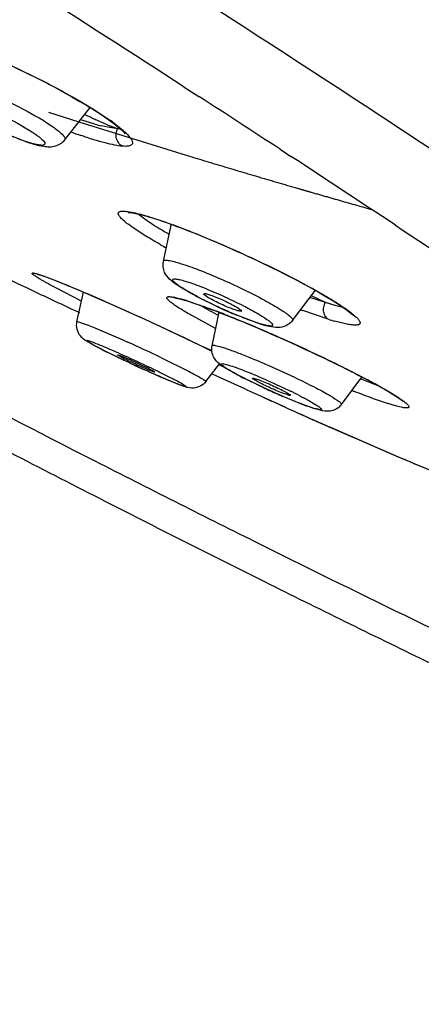
# Model space of a CAD drawing. Units: inches. Extents: x 0 to 34, y 0 to 22.
# Drawn here: x 29.9 to 30.1, y 17.2 to 17.7 of the extents above; entities that cross this region are included whole.
import ezdxf

# ---------------------------------------------------------------- set-up
doc = ezdxf.new("R2010")
doc.units = ezdxf.units.IN
doc.header["$LTSCALE"] = 1.87
doc.header["$MEASUREMENT"] = 0
doc.layers.get('0').update_dxf_attribs({"linetype": 'CONTINUOUS'})
doc.layers.add('COSMETIC', color=7, linetype='CONTINUOUS')

msp = doc.modelspace()

# ---------------------------------------------------------------- linework, layer by layer
at = {"color": 7, "linetype": 'Continuous'}
for p, q in [((30.0059436951, 17.6774701053), (30.0129181642, 17.6729601423)), ((29.9489810798, 17.6522639366), (29.961101547, 17.6676709624)), ((29.9300935433, 17.651481657), (29.9205082238, 17.6552702716)), ((29.9776495958, 17.6553930807), (29.9778085678, 17.6551964873)), ((30.0515749699, 17.6478251568), (30.056729024, 17.6444556328)), ((29.9996068524, 17.611623913), (29.999705766, 17.6120864044)), ((29.9959487802, 17.594519821), (29.9996068524, 17.611623913)), ((30.0501707053, 17.5902504211), (30.0501705266, 17.5902505096)), ((29.942194914, 17.5862349661), (29.9448056828, 17.5852280429)), ((29.9547859998, 17.5656603156), (29.9578806631, 17.5798428226)), ((30.0155123136, 17.5785405601), (30.0152350336, 17.5790112375)), ((30.0574581853, 17.5662950716), (30.0683851868, 17.5806774352)), ((30.0219959109, 17.572718447), (30.0114411535, 17.5779503124)), ((30.0191650249, 17.5543032924), (30.0225014211, 17.5701958621)), ((30.0328548733, 17.5712912674), (30.0331217382, 17.5707984985)), ((30.0811961487, 17.5728766104), (30.0830745829, 17.5715488049)), ((30.0404474209, 17.5651642447), (30.0301086714, 17.5691315779)), ((29.9804264784, 17.5458159918), (29.9694462163, 17.5510864171)), ((29.9739900774, 17.5499994614), (29.9747318208, 17.5498313307)), ((29.9918566178, 17.5417363158), (29.9911164043, 17.5419076284)), ((30.0162263723, 17.5372444886), (30.022648623, 17.5456653167)), ((30.0216866677, 17.5397095647), (30.0190331201, 17.5409226237)), ((30.0347511094, 17.5337533163), (30.0216866677, 17.5397095647)), ((30.0436078332, 17.5343369186), (30.0345404118, 17.5387291569)), ((30.0385026563, 17.5388181126), (30.0385228338, 17.5388532834)), ((30.0808098787, 17.5263497076), (30.0905534253, 17.5393133233)), ((30.090122682, 17.539637093), (30.0901225679, 17.5396371522)), ((30.0359564718, 17.533205124), (30.0347511094, 17.5337533163)), ((30.0430414969, 17.5299874914), (30.0359564718, 17.533205124)), ((30.0539255039, 17.5250598615), (30.0430414969, 17.5299874914)), ((30.0614957407, 17.5266544264), (30.0524990802, 17.530352229)), ((30.0564224125, 17.5306951444), (30.0564059345, 17.5306716954)), ((30.0539943579, 17.5250287481), (30.0539255021, 17.5250598624))]:
    msp.add_line(p, q, dxfattribs=at)
at = {"color": 9, "linetype": 'Continuous'}
for p, q in [((29.9623522864, 17.6670260746), (29.970782909, 17.6614567197)), ((29.9632956358, 17.6597783823), (29.9565481747, 17.6618463941)), ((29.9685336213, 17.659781767), (29.9634818542, 17.6620510207)), ((29.9694768086, 17.658277652), (29.9665616191, 17.6589233826)), ((29.9741827285, 17.6576247458), (29.9706866234, 17.6588913667)), ((29.9716521765, 17.6608331793), (29.9741383684, 17.6589689412)), ((29.9741827285, 17.6576247458), (29.9694768086, 17.658277652)), ((29.9756661957, 17.6574785176), (29.9741827285, 17.6576247458)), ((29.9489832615, 17.6522667243), (29.9489810623, 17.6522639143)), ((29.9959487784, 17.5945198127), (29.9959489198, 17.5945204712)), ((29.936359078, 17.5883276303), (29.9381671927, 17.5877324953)), ((30.0503605514, 17.5902055405), (30.0501707053, 17.5902504211)), ((29.9381671927, 17.5877324953), (29.9403887887, 17.586937576)), ((29.9403887887, 17.586937576), (29.9458635275, 17.5848296985)), ((29.9569142415, 17.5755820683), (29.9447054167, 17.5818309443)), ((30.0077722818, 17.5755256381), (30.0177749029, 17.5720280832)), ((30.0731488009, 17.5749281598), (30.0658036563, 17.5772761464)), ((30.0731488009, 17.5749281598), (30.0664687763, 17.5781136709)), ((30.0782910516, 17.5732429813), (30.0731488009, 17.5749281598)), ((30.0177516336, 17.5711184856), (30.0133031686, 17.5736086411)), ((30.0745581933, 17.5668999164), (30.0623679224, 17.5710873622)), ((30.082071625, 17.5722613712), (30.0782910516, 17.5732429813)), ((30.0208490652, 17.5624886373), (30.0083297015, 17.5692821457)), ((30.0310074555, 17.5668408977), (30.0314033423, 17.5666791534)), ((30.0574582125, 17.5662951074), (30.0574581915, 17.5662950797)), ((30.0827699635, 17.5647032238), (30.0776274131, 17.5659899781)), ((30.0867899691, 17.5688999827), (30.0878472268, 17.5679461664)), ((30.0191650282, 17.5543033082), (30.0191651027, 17.5543036613)), ((30.0191651027, 17.5543036613), (30.0192554296, 17.5544336298)), ((29.9947656372, 17.5486803059), (30.0081757886, 17.5420573457)), ((30.0162268431, 17.5372451138), (30.0162263754, 17.5372444927)), ((30.098621892, 17.5350856767), (30.0899437169, 17.5385007662)), ((30.0904415115, 17.539505273), (30.090122682, 17.539637093)), ((30.097458547, 17.5357735924), (30.1033323704, 17.5324584858)), ((30.1033323704, 17.5324584858), (30.107966243, 17.5296105494))]:
    msp.add_line(p, q, dxfattribs=at)
at = {"color": 7, "linetype": 'Continuous'}
for points in [[(29.9234504843, 17.6876363639), (29.9263535232, 17.686276322), (29.9309365967, 17.6840756404), (29.9354618038, 17.6818372567), (29.9398974099, 17.6795778199), (29.9442142246, 17.6773131195), (29.9483840943, 17.6750586148), (29.9523789228, 17.6728303226), (29.9561717437, 17.6706443245), (29.9597393609, 17.6685152102), (29.9630606777, 17.6664567439)], [(29.9630606777, 17.6664567439), (29.9661124689, 17.664484478), (29.9688724286, 17.6626145316), (29.9706504688, 17.6613531267)], [(29.9706604905, 17.661345864), (29.9716453493, 17.6606224922), (29.9729324539, 17.6596442069), (29.9740855814, 17.6587276088), (29.9750899934, 17.6578876555)], [(29.9750899934, 17.6578876555), (29.9759520354, 17.6571235357), (29.9766720388, 17.6564404687), (29.9772312772, 17.6558659001), (29.9776495958, 17.6553930807)], [(29.9792457346, 17.6177760347), (29.9791669515, 17.6177640542), (29.9791514929, 17.6177622891), (29.9793259454, 17.6177651599), (29.9796253858, 17.6177537854), (29.9800393179, 17.6177201797), (29.9805813525, 17.6176562462), (29.9812192789, 17.6175609253), (29.9819453527, 17.6174330132), (29.9827662113, 17.6172693421), (29.9836711734, 17.6170704158), (29.9846582562, 17.6168355638)], [(29.9846582562, 17.6168355638), (29.985728475, 17.6165635432), (29.9868766996, 17.6162548186), (29.9881016657, 17.6159090743), (29.9894035728, 17.6155256486), (29.9907798549, 17.6151047576), (29.9922291822, 17.6146463364), (29.9937505785, 17.6141502435), (29.9953419108, 17.6136167537), (29.9970016453, 17.6130459952), (29.9987284739, 17.6124380519), (29.999705766, 17.6120864044)], [(29.999705766, 17.6120864044), (30.0005206912, 17.6117931795), (30.0023766182, 17.6111116589), (30.0042943738, 17.6103938529), (30.0062718002, 17.6096402263), (30.0083066514, 17.6088513007), (30.0103961857, 17.6080278186), (30.0125373769, 17.6071706727), (30.0147274637, 17.6062806873), (30.0169634326, 17.605358822), (30.019241536, 17.6044063474), (30.0215580069, 17.6034245337), (30.0239092289, 17.6024146177), (30.0262912377, 17.6013780194), (30.0286999526, 17.6003162481), (30.0311311694, 17.5992309068), (30.033580494, 17.5981237217), (30.036043335, 17.5969965001)], [(30.036043335, 17.5969965001), (30.0385148997, 17.5958511232), (30.0409901924, 17.5946896053), (30.0434640711, 17.5935140749), (30.0459312452, 17.5923267782), (30.0483861889, 17.5911301242), (30.0501705293, 17.5902505146)], [(29.9358847316, 17.5883703253), (29.9358672125, 17.588372508), (29.9358233687, 17.5883787324), (29.9358236759, 17.5883786559), (29.9358783039, 17.5883677072), (29.9359679942, 17.5883477406), (29.9360889382, 17.5883185986), (29.9362457065, 17.5882783013), (29.9364327146, 17.5882275518), (29.9366494626, 17.5881659811), (29.9368979254, 17.588092565), (29.9371770184, 17.588007208), (29.9374872593, 17.5879094), (29.937830162, 17.5877983316), (29.9382067667, 17.5876733473), (29.9386181578, 17.587533787), (29.9387650612, 17.587483275)], [(30.0501707053, 17.5902504211), (30.0537958282, 17.5884361146), (30.0583275324, 17.5861120417), (30.0625782921, 17.5838686219), (30.0665241261, 17.5817226533), (30.070146361, 17.5796883158), (30.0734349873, 17.5777753995), (30.0763785298, 17.5759952116), (30.0789616024, 17.5743627107), (30.0811961487, 17.5728766104)], [(29.9387923091, 17.5874739562), (29.9399858968, 17.5870523331), (29.942194914, 17.5862349661)], [(29.9448056828, 17.5852280429), (29.947797039, 17.584037409), (29.9511338885, 17.5826755651), (29.9547960837, 17.5811501217), (29.9587643608, 17.5794682959), (29.9630038098, 17.577644), (29.9674873627, 17.5756886605), (29.9721820114, 17.5736163074), (29.9770394098, 17.571447625), (29.9820213673, 17.5691996503), (29.9870904183, 17.5668892082), (29.9921959398, 17.5645388882), (29.9972971761, 17.5621675545)], [(30.0012710266, 17.577092452), (30.0013091999, 17.5770892819), (30.0014824746, 17.5770702594), (30.0017605852, 17.5770302805), (30.0021124248, 17.5769694591), (30.0025317768, 17.5768867511), (30.0030255748, 17.5767789639), (30.0035823769, 17.5766471595), (30.0042005943, 17.5764908148), (30.0048828072, 17.5763084706), (30.0056242278, 17.5761007425), (30.006424529, 17.5758672304)], [(30.006424529, 17.5758672304), (30.0072846072, 17.5756072131), (30.0082015931, 17.5753211595), (30.0091750709, 17.5750088724), (30.0102052861, 17.5746699676), (30.0112903277, 17.5743048053), (30.0124298438, 17.5739132755), (30.013623697, 17.5734952133), (30.014870207, 17.5730510242), (30.0161687007, 17.5725807854), (30.017518609, 17.5720845206), (30.0189183139, 17.5715626494)], [(30.0189183139, 17.5715626494), (30.0203665825, 17.5710154737), (30.0212098267, 17.5706928807)], [(30.0212098267, 17.5706928807), (30.0218627106, 17.5704431123), (30.0234058439, 17.5698457525), (30.0249949039, 17.5692236826)], [(30.0830745829, 17.5715488049), (30.0845527435, 17.570422725), (30.085625161, 17.5695276813), (30.0860616444, 17.5691297289)], [(30.0249949039, 17.5692236826), (30.0266287989, 17.5685772129), (30.0283066381, 17.5679065846), (30.030026993, 17.5672122266), (30.031788311, 17.5664946109)], [(30.031788311, 17.5664946109), (30.0335893445, 17.5657540974), (30.0354283851, 17.5649912483), (30.0373036732, 17.564206664), (30.0392138208, 17.5634008054), (30.0411569135, 17.5625743701), (30.0431309551, 17.5617281057), (30.04513423, 17.5608626061), (30.0471643721, 17.5599787269), (30.0492189299, 17.5590773783), (30.051295856, 17.5581593096)], [(30.0861279828, 17.5690647121), (30.0862732475, 17.568922349), (30.0865027431, 17.5686843875), (30.0865283311, 17.5686564604)], [(29.9972971761, 17.5621675545), (30.0023533854, 17.5597943015), (30.0073137305, 17.557442615), (30.0121383922, 17.5551315218), (30.0167891608, 17.5528797349), (30.0190468443, 17.5517738432)], [(30.051295856, 17.5581593096), (30.0533925313, 17.5572255393), (30.0555061667, 17.556277183), (30.0576342989, 17.5553152313), (30.0597739227, 17.5543409308), (30.0619219679, 17.5533555139), (30.064075679, 17.5523600573), (30.0662316885, 17.5513559387), (30.06838654, 17.550344602), (30.0705371161, 17.5493273551), (30.0726796801, 17.5483058216), (30.0748103646, 17.5472817154), (30.0769256481, 17.5462565731), (30.0790215711, 17.5452320905), (30.0810940623, 17.5442100372), (30.0831392506, 17.5431921125)], [(30.0831392506, 17.5431921125), (30.0851527843, 17.5421802841), (30.0871301191, 17.5411766513), (30.089066728, 17.5401833398), (30.0901225705, 17.5396371568)], [(30.090122682, 17.539637093), (30.090603225, 17.5393873583), (30.0919658881, 17.5386749699), (30.0932905302, 17.5379760846)], [(30.0932905302, 17.5379760846), (30.094576011, 17.5372913294), (30.0958211856, 17.536621352), (30.0970230689, 17.5359678258), (30.0981808053, 17.535331313), (30.0992934208, 17.5347124601)], [(30.0992934208, 17.5347124601), (30.1003581045, 17.5341129766), (30.1013743563, 17.533533316), (30.1023417313, 17.5329738801), (30.1032578687, 17.532436213), (30.1041228502, 17.5319204874)], [(30.1041228502, 17.5319204874), (30.104936582, 17.531426998), (30.1056967885, 17.5309574238), (30.1064037963, 17.5305119275), (30.1070578676, 17.5300907387), (30.1076567909, 17.5296957702), (30.1082026204, 17.5293262236), (30.1086940924, 17.5289835766), (30.1091249079, 17.5286732263), (30.1094985239, 17.5283940126), (30.1098149188, 17.5281474494), (30.1100643984, 17.5279435406), (30.1102548205, 17.5277791431)]]:
    msp.add_lwpolyline(points, dxfattribs=at)
for centre, radius, start, end in [((22.5674821891, 6.142845187200001), 13.7250967785, 57.1827955128, 58.6627578976), ((24.1910921772, 8.6768835819), 10.7155518432, 56.8444591648, 57.09100740989999), ((24.7519111884, 9.535013021000001), 9.6904154577, 56.4562194351, 56.8091662405), ((33.5394385213, 25.238263752), 8.4641782956, 244.5276155372, 244.7972237145), ((33.5394326726, 25.2382515158), 8.4641647337, 244.7972242659, 244.9525478569), ((30.1255994771, 17.7959666012), 0.2461167147, 245.1052318308, 245.3469540339), ((30.1247489679, 17.7940672249), 0.2440357003, 245.3424257656, 246.5164716615), ((30.1178676086, 17.7782209209), 0.2267597504, 246.5156852273, 247.2312425995), ((30.1182952801, 17.8514535694), 0.3352259984, 243.2073593866, 243.6389597606), ((30.2473772161, 18.1176623387), 0.6310871104, 244.9757753787, 245.3782757624), ((30.2403124491, 18.1022253036), 0.6141102761, 245.3774326324, 245.5968480048), ((30.1213678946, 17.7103432976), 0.1923289501, 241.8323559071, 243.1630543793), ((30.1917311493, 17.8529070116), 0.3513223889, 245.0633139416, 246.2582712573), ((31.4320595161, 20.574658282), 3.3465360209, 245.4784629712, 245.6814612899), ((30.1854775555, 17.8386861153), 0.3357872247, 246.2580682008, 246.6703925107), ((31.2920698504, 20.2639926924), 3.0057867404, 245.6759142431, 246.114922375), ((31.2966456925, 20.2741564574), 3.0169331293, 245.6762462913, 246.1170839346), ((30.1185679637, 17.6738813358), 0.157901873, 248.8112761059, 249.8570432577), ((30.0743217044, 17.5312403558), 0.0081248096, 305.2050909653, 322.9798385495)]:
    msp.add_arc(centre, radius, start, end, dxfattribs=at)
at = {"color": 9, "linetype": 'Continuous'}
for centre, radius, start, end in [((30.0729227406, 17.8958146182), 0.2581137872, 243.7028140709, 244.9124599112), ((29.9894912091, 17.7531766253), 0.0970022673, 254.3326897365, 256.3268989974), ((30.0057442688, 17.7467095093), 0.09455720320000001, 246.8259702972, 248.2377539853), ((29.905372153, 17.5693509749), 0.1129691783, 54.0761913154, 54.61876490199999), ((30.0359623155, 17.8823847593), 0.2413866475, 249.6434658197, 250.8065657814), ((29.9795730364, 17.6547041141), 0.006130918000000001, 151.5497120041, 158.8133692776), ((30.149256899, 17.8764117307), 0.314638662, 240.5624265116, 241.1183239096), ((29.9758328123, 17.4758126813), 0.1047034072, 72.2390030875, 73.7684440718), ((30.1565195655, 17.8271854148), 0.2912504269, 241.5458257949001, 242.5295930567), ((29.8852280497, 17.2165704525), 0.3793663079, 68.7884163258, 69.5499811699), ((29.8532384528, 17.1336725415), 0.4682222261, 68.3535594861, 68.8093686936), ((30.1783776535, 17.8839345963), 0.3336639771, 249.4778297504, 249.6542573215), ((29.8245307005, 17.0612323539), 0.5461434335, 67.78623333659999, 68.3575855972), ((29.7590671902, 16.9016769571), 0.7186062209999999, 66.0769072547, 67.72959046359999), ((30.1125059868, 17.6892665429), 0.1281156755, 252.7705240042, 254.2022282001), ((30.0656048879, 17.5440743958), 0.0326361369, 49.5239932432, 50.3250345045), ((29.6581965804, 16.8437529754), 0.7811538077, 64.477758094, 65.7624551791), ((29.7116128705, 16.7927059265), 0.8374592107, 65.91236297840001, 66.1324133081), ((29.7308601432, 16.834582286), 0.791374039, 63.7021411719, 65.9471237967), ((29.5257245611, 16.5441831437), 1.1218878748, 63.91281282010001, 64.14551980600001), ((30.3416741314, 18.2910708857), 0.8112622731999999, 246.8109952198, 246.9708650533), ((29.8308577142, 17.0382947363), 0.5644428494, 62.6197425146, 63.64081254), ((29.9000436084, 17.1725424475), 0.4134163306, 62.0054706176, 62.5775516711), ((29.9342466627, 17.2369787591), 0.3404650813, 61.35513440579999, 61.99797409909999), ((29.9484113258, 17.3106921797), 0.2469199344, 62.87905099539999, 64.0169466994), ((30.2572862875, 17.9681051536), 0.4676875479, 248.4930387316, 248.6391979415)]:
    msp.add_arc(centre, radius, start, end, dxfattribs=at)
at = {"color": 7, "linetype": 'Continuous'}
for points, knots in [([(30.5883487528, 17.2776628794), (30.5882476731, 17.2751707832), (30.5874675824, 17.2700450098), (30.5853856498, 17.2638732021), (30.5830030748, 17.2591432893), (30.5808841831, 17.2558587429), (30.5784262822, 17.2529439171), (30.5748143674, 17.2496324374), (30.5698015082, 17.2463977442), (30.5616508204, 17.2429727679), (30.5534016913, 17.2411476649), (30.5453778055, 17.2407007666), (30.5394365108, 17.2408371161), (30.5333082719, 17.2412554238), (30.5245443604, 17.2422032454), (30.5127598684, 17.2441443684), (30.4975980344, 17.2475430266), (30.4809343513, 17.2520410575), (30.4626761806, 17.2575978291), (30.4427782345, 17.2642069806), (30.4212338762, 17.2718768954), (30.3980523298, 17.2806028923), (30.363829993, 17.2940889827), (30.317166007, 17.3135782927), (30.256777608, 17.3402326377), (30.19062059, 17.3707344373), (30.1190806952, 17.4049028595), (30.0425900522, 17.4425345448), (29.9616141163, 17.483400341), (29.8766521199, 17.527250208), (29.7882290498, 17.5738132556), (29.6647735901, 17.6400299838), (29.5060892668, 17.7273581969), (29.3135268889, 17.8365953167), (29.1211286019, 17.9489340317), (28.9336863737, 18.0615732201), (28.7558635548, 18.1717061862), (28.6160699143, 18.2612113756), (28.5124127263, 18.329615068), (28.4416576645, 18.3773461273), (28.376364831, 18.4225040986), (28.3349103982, 18.4520110139), (28.3151849236, 18.4663069494)], [0, 0, 0, 0, 0.0028594219, 0.0059023085, 0.007427088599999999, 0.008922194100000001, 0.0103729657, 0.0117854435, 0.0145275565, 0.0171595048, 0.0218936742, 0.0241167954, 0.0263636268, 0.0287021406, 0.031157383, 0.0364671812, 0.0423837068, 0.04896429469999999, 0.0562505175, 0.0642610721, 0.07299968059999999, 0.0824669981, 0.0926568208, 0.1151691839, 0.1404376539, 0.1683296422, 0.1986850616, 0.2313270405, 0.2660588551, 0.3026707729, 0.3409385956, 0.380627052, 0.463279045, 0.5485850523, 0.6344326107, 0.7186951655, 0.7992876347, 0.8742238097, 0.9089878740999999, 0.9416670784000001, 0.9720710129000001, 1, 1, 1, 1]), ([(29.9416022824, 17.6488725093), (29.9407126892, 17.6488708013), (29.9367694122, 17.6492563127), (29.9329786944, 17.6504752934), (29.9300935433, 17.651481657)], [0, 0, 0, 0, 0.2254865707, 1, 1, 1, 1]), ([(29.9489857477, 17.6522736062), (29.9484965776, 17.6516490296), (29.9464774619, 17.64970282), (29.9435792692, 17.6488763051), (29.9416022824, 17.6488725093)], [0, 0, 0, 0, 0.2863693372, 1, 1, 1, 1]), ([(30.1065829047, 17.6116238544), (30.1454457723, 17.5858533952), (30.2017408662, 17.5479113081), (30.273636089, 17.4978164184), (30.3069990125, 17.4739926982), (30.322984895, 17.4624070126)], [0, 0, 0, 0, 0.5321621222999999, 0.7746911787999999, 1, 1, 1, 1]), ([(29.9989378319, 17.5859921584), (29.9979744195, 17.5869200547), (29.9959950986, 17.5894188721), (29.9955762853, 17.5927845814), (29.9959493067, 17.5945220831)], [0, 0, 0, 0, 0.4294472452, 1, 1, 1, 1]), ([(30.0114411535, 17.5779503124), (30.0089364024, 17.5792837444), (30.004619996, 17.5817140115), (30.0004694339, 17.5845170186), (29.9989378319, 17.5859921584)], [0, 0, 0, 0, 0.5716262462, 1, 1, 1, 1]), ([(30.0152350336, 17.5790112375), (30.0153176692, 17.579246407), (30.0165715881, 17.5789752918), (30.0180438127, 17.5785988595), (30.0207999718, 17.5775668753), (30.0227150623, 17.5767566554), (30.0237774987, 17.5762825853)], [0, 0, 0, 0, 0.0825846933, 0.2947349458, 0.6145496316, 1, 1, 1, 1]), ([(30.0331217382, 17.5707984985), (30.0329922898, 17.5705840586), (30.0318766011, 17.570852622), (30.0303965674, 17.5712012091), (30.0278481957, 17.5721619852), (30.0239926961, 17.5737516269), (30.0197919567, 17.5758783645), (30.0165198445, 17.5775701716), (30.0155123136, 17.5785405601)], [0, 0, 0, 0, 0.0386996701, 0.1322413881, 0.2718108666, 0.4408288128, 0.7838772495999999, 1, 1, 1, 1]), ([(30.0237774987, 17.5762825853), (30.025720628, 17.5754155409), (30.028775241, 17.5738493909), (30.0318962867, 17.572214516), (30.0328548733, 17.5712912674)], [0, 0, 0, 0, 0.6152030887, 1, 1, 1, 1]), ([(29.9671878409, 17.5522161858), (29.9656664579, 17.5529847492), (29.9630514122, 17.5543386064), (29.9593269433, 17.5563810941), (29.9553117107, 17.559254911), (29.9542982284, 17.5634085805), (29.9547867219, 17.5656596204)], [0, 0, 0, 0, 0.2597568443, 0.4482363374, 0.6489673265, 1, 1, 1, 1]), ([(30.0574558261, 17.5662955164), (30.0562944092, 17.5647709176), (30.0531902582, 17.5628397754), (30.0485470836, 17.5629153317), (30.0445024378, 17.5638538274), (30.0418732322, 17.5646816464), (30.0404474209, 17.5651642447)], [0, 0, 0, 0, 0.3160446515, 0.5458358838, 0.7517808243, 1, 1, 1, 1]), ([(30.0226482738, 17.545664851), (30.0216084763, 17.5464996732), (30.0193350361, 17.5489102801), (30.0187744793, 17.5524501172), (30.0191654665, 17.5543049404)], [0, 0, 0, 0, 0.4129575024, 1, 1, 1, 1]), ([(29.9911164043, 17.5419076284), (29.9897155696, 17.5423908449), (29.9863611858, 17.5438619007), (29.9820191889, 17.5457907909), (29.9784381745, 17.5475755187), (29.9760331858, 17.5486494355), (29.9750313765, 17.5494716493), (29.9739220548, 17.549809765), (29.9739900774, 17.5499994614)], [0, 0, 0, 0, 0.2343621197, 0.5796910535, 0.745253277, 0.8799346263, 0.9681277001999999, 1, 1, 1, 1]), ([(29.9747318208, 17.5498313307), (29.9777000625, 17.5487449614), (29.9820529917, 17.5468108156), (29.9876693282, 17.543986386), (29.9906543506, 17.5427585948), (29.9918566178, 17.5417363158)], [0, 0, 0, 0, 0.5001913237, 0.7502632503, 1, 1, 1, 1]), ([(30.0054334162, 17.5350359764), (30.0043120221, 17.5354228001), (29.9979491181, 17.5378775328), (29.9917182223, 17.5406525502), (29.9865900076, 17.5429790663)], [0, 0, 0, 0, 0.1739984627, 1, 1, 1, 1]), ([(30.0305784363, 17.5407918326), (30.0297550444, 17.5412335927), (30.0270405997, 17.5427319838), (30.024340168, 17.5443064802), (30.0226482738, 17.545664851)], [0, 0, 0, 0, 0.3010222125, 1, 1, 1, 1]), ([(30.0162289905, 17.5372478428), (30.0147027645, 17.5352423762), (30.010410019, 17.533396066), (30.006697097, 17.534600071), (30.0054334162, 17.5350359764)], [0, 0, 0, 0, 0.6534151163, 1, 1, 1, 1]), ([(30.0564059345, 17.5306716954), (30.056152623, 17.5304933656), (30.0549862052, 17.5310342274), (30.0531079099, 17.5315003153), (30.0502326206, 17.5327459953), (30.0469944304, 17.5341283401), (30.0438807549, 17.5356370889), (30.0410344598, 17.5369884877), (30.0396844253, 17.5379924048), (30.0384229224, 17.5385604476), (30.0384980636, 17.5388201907)], [0, 0, 0, 0, 0.046937016, 0.158795954, 0.3203043224, 0.5080032111, 0.6944644117000001, 0.8524456303, 0.9590316908, 1, 1, 1, 1]), ([(30.0385228338, 17.5388532834), (30.0387784676, 17.5390332481), (30.0399556007, 17.5384849591), (30.0418504026, 17.5380145367), (30.0447470482, 17.5367577041), (30.0480081046, 17.535362218), (30.0511142599, 17.5338590101), (30.0539926025, 17.5324754527), (30.0552389584, 17.5315497901), (30.0565479914, 17.530916302), (30.0564260525, 17.5306934919)], [0, 0, 0, 0, 0.0473541708, 0.1602478806, 0.3230847359, 0.5119584242, 0.6989761756, 0.8565269031999999, 0.9615269762, 1, 1, 1, 1]), ([(30.0790056966, 17.5246016248), (30.0776366713, 17.5236378386), (30.0742656574, 17.5226514762), (30.0692088849, 17.5238694906), (30.065950447, 17.5249934634), (30.064192295, 17.5256373203)], [0, 0, 0, 0, 0.3262115002, 0.6351930156000001, 1, 1, 1, 1]), ([(30.2360525938, 17.5158557366), (30.2415221829, 17.5109159771), (30.2492585244, 17.5036904236), (30.258720251, 17.4940940508), (30.2646140403, 17.4877152136), (30.2696344686, 17.4818242046), (30.2737783377, 17.4764253868), (30.2770451204, 17.4715216714), (30.2794378354, 17.4671125669), (30.2809574051, 17.4631875586), (30.2816025476, 17.4597247308), (30.2813487301, 17.4571284042), (30.2806441848, 17.4553985002), (30.2796313443, 17.4538598157), (30.2776729964, 17.4522430315), (30.2745188316, 17.4509643875), (30.2705339712, 17.4502240921), (30.2656976879, 17.450002941), (30.2599989798, 17.4502946404), (30.2534343619, 17.4511011265), (30.2460054623, 17.4524235753), (30.2343371492, 17.4550147895), (30.2176488786, 17.4596457074), (30.1952100831, 17.4669642535), (30.1695201947, 17.4762928253), (30.1406756318, 17.4875992035), (30.1087864376, 17.5008463738), (30.0866002789, 17.5104941732), (30.0750163975, 17.5156232083)], [0, 0, 0, 0, 0.0745460391, 0.107021814, 0.1362934903, 0.1623716793, 0.1852844374, 0.2050939668, 0.2219117596, 0.2359317813, 0.2475030873, 0.2572599127, 0.2617877884, 0.2662808032, 0.2757761079, 0.2869031499, 0.3003757613, 0.3165909689, 0.3357671303, 0.3580285586, 0.3834478505, 0.4120612461, 0.4788978921, 0.5585177664000001, 0.6507445423, 0.7553041097, 0.8718606151, 1, 1, 1, 1]), ([(30.2935838584, 17.4525196257), (30.2921774365, 17.4518152109), (30.2893170394, 17.4506469941), (30.2849401617, 17.4494991847), (30.2806515564, 17.448798862), (30.2764340074, 17.4484575442), (30.272225347, 17.4484311306), (30.2664060487, 17.4487421268), (30.2586989593, 17.4496310284), (30.2488580417, 17.45138574), (30.2381291052, 17.4538464623), (30.2264376729, 17.4570012565), (30.2087301346, 17.4623524535), (30.1839993908, 17.4708309087), (30.1513021182, 17.4832832329), (30.114513069, 17.4983730488), (30.0887378325, 17.5095480024), (30.0751830994, 17.515549084)], [0, 0, 0, 0, 0.0204361329, 0.0399715918, 0.0586773984, 0.07682381, 0.0948902417, 0.1133149709, 0.1525089461, 0.1955926827, 0.2431260878, 0.2954740049, 0.3528928269, 0.4834324971, 0.6350286733, 0.8074082826000001, 1, 1, 1, 1])]:
    msp.add_open_spline(points, degree=3, knots=knots, dxfattribs=at)
at = {"color": 9, "linetype": 'Continuous'}
for points, knots in [([(28.3391953566, 18.4683145254), (28.3575810004, 18.4549896243), (28.3961582924, 18.4275072852), (28.4568356089, 18.385459173), (28.5224593177, 18.3410654999), (28.6184551676, 18.2774964483), (28.7478841662, 18.1942664853), (28.8834072949, 18.109886572), (28.9974635989, 18.0403941497), (29.1160633078, 17.9691570571), (29.2664770798, 17.8806811533), (29.4474537696, 17.7770988496), (29.6256838239, 17.6779367582), (29.7971201336, 17.585441922), (29.9342251979, 17.5140119614), (30.0376484565, 17.461863367), (30.109271426, 17.4266187124), (30.176449439, 17.3944771742), (30.2388001805, 17.3656190507), (30.2959690767, 17.3402053782), (30.3476315551, 17.318374747), (30.3934931884, 17.3002459345), (30.4280707934, 17.287782136), (30.452661224, 17.2798447513), (30.4686522171, 17.2751497762), (30.4830231133, 17.2714407422), (30.4957564246, 17.2687195565), (30.5068374192, 17.2669843472), (30.5162650372, 17.2662336242), (30.5240371263, 17.2664600649), (30.5286151683, 17.2673642739), (30.5305456587, 17.2680555083)], [0, 0, 0, 0, 0.0271502404, 0.0566327199, 0.08826807710000001, 0.1218830932, 0.194299093, 0.2722542909, 0.3127651, 0.3539953164, 0.4376784867, 0.5214168957, 0.6033213729, 0.6815459426999999, 0.7543291793000001, 0.7881640439, 0.8200386982, 0.8497745408, 0.8772075179000001, 0.9021871206000001, 0.9245781078, 0.944264148, 0.9611471604, 0.9685150359, 0.9751579546, 0.98107181, 0.986257548, 0.9907208474, 0.9944748284, 0.9975481954000001, 1, 1, 1, 1]), ([(30.3592232093, 17.485701386), (30.3417277154, 17.4983811555), (30.3051337162, 17.5244844578), (30.2477355173, 17.5643805822), (30.1859159191, 17.6063827439), (30.0958023585, 17.6663795564), (29.9744641544, 17.744934969), (29.8744374827, 17.8077239111), (29.822377434, 17.8399648809)], [0, 0, 0, 0, 0.1007601527, 0.209606913, 0.3259649882, 0.4492806002, 0.7144439991, 1, 1, 1, 1]), ([(29.9234124467, 17.6877267232), (29.9304596558, 17.6844568344), (29.9406841521, 17.6793903983), (29.9535752661, 17.6723079011), (29.9595468051, 17.6687710584), (29.9623522864, 17.6670260746)], [0, 0, 0, 0, 0.5282341046, 0.7753562662000001, 1, 1, 1, 1]), ([(29.8879428034, 17.6814632721), (29.8880918422, 17.6821094191), (29.8911147477, 17.6824130722), (29.895113867, 17.6812977741), (29.9022350538, 17.679185673), (29.9137794302, 17.6745508953), (29.9282002089, 17.6677106024), (29.9393385731, 17.6613837181), (29.9440228641, 17.6579888022)], [0, 0, 0, 0, 0.0322137752, 0.1087923536, 0.2280680529, 0.3794410656, 0.7189591987999999, 1, 1, 1, 1]), ([(29.8961836289, 17.6684494623), (29.8954371735, 17.6689904521), (29.8941578073, 17.6699712377), (29.8928832523, 17.6712357637), (29.8919920057, 17.6724498491), (29.8928554849, 17.6733820456), (29.8943858005, 17.6732014744), (29.8965315913, 17.6729197691), (29.8994644593, 17.6720927415), (29.9045235626, 17.6704283018), (29.911694406, 17.6675269093), (29.9227632951, 17.6623096585), (29.9309049794, 17.6579235477), (29.9355958658, 17.6545238519)], [0, 0, 0, 0, 0.0515179853, 0.0873395095, 0.1076040624, 0.1213603168, 0.1467722935, 0.1881768346, 0.2449989221, 0.3154162213, 0.4864897308, 0.6762499327, 1, 1, 1, 1]), ([(29.9355958658, 17.6545238519), (29.9363423213, 17.6539828621), (29.9376216874, 17.6530020765), (29.9388962424, 17.6517375505), (29.9397874891, 17.6505234651), (29.9389240099, 17.6495912686), (29.9373936943, 17.6497718398), (29.9352479034, 17.650053545), (29.9323150354, 17.6508805726), (29.9272559322, 17.6525450124), (29.9200850887, 17.6554464048), (29.9090161996, 17.6606636557), (29.9008745153, 17.6650497664), (29.8961836289, 17.6684494623)], [0, 0, 0, 0, 0.0515179853, 0.0873395095, 0.1076040624, 0.1213603168, 0.1467722935, 0.1881768346, 0.2449989221, 0.3154162213, 0.4864897308, 0.6762499327, 1, 1, 1, 1]), ([(29.9741383684, 17.6589689412), (29.9751784195, 17.6581593045), (29.9770043636, 17.6566643139), (29.9787094433, 17.6550253324), (29.9794004989, 17.654246886)], [0, 0, 0, 0, 0.5587344117, 1, 1, 1, 1]), ([(29.9440228641, 17.6579888022), (29.9455135357, 17.6569084455), (29.9472779722, 17.6557599662), (29.9494478843, 17.6528614499), (29.9489827754, 17.6522669579)], [0, 0, 0, 0, 0.7092179909, 1, 1, 1, 1]), ([(29.9764771065, 17.6492683832), (29.9752453364, 17.6493636347), (29.9724640625, 17.6497962779), (29.9678931231, 17.6508638753), (29.9624919215, 17.6524295675), (29.9586484599, 17.6537046952), (29.9566044216, 17.6544158178)], [0, 0, 0, 0, 0.1801814063, 0.4095222756, 0.6843656337999999, 1, 1, 1, 1]), ([(29.973519925, 17.6534206792), (29.9734126267, 17.6540024141), (29.9733642209, 17.6552018089), (29.973642384, 17.6563685745), (29.9738565185, 17.6569198708)], [0, 0, 0, 0, 0.5000525827000001, 1, 1, 1, 1]), ([(29.9794004989, 17.654246886), (29.9797599501, 17.6538419787), (29.9803681004, 17.6530961025), (29.9808638868, 17.6522625394), (29.9810228729, 17.6518740085)], [0, 0, 0, 0, 0.5632709565, 1, 1, 1, 1]), ([(29.976477128, 17.649268429), (29.9757201194, 17.6496710986), (29.9743689119, 17.6508818052), (29.9736804929, 17.6525501346), (29.973519925, 17.6534206792)], [0, 0, 0, 0, 0.4920272037, 1, 1, 1, 1]), ([(29.9810228729, 17.6518740085), (29.9811140274, 17.6516512446), (29.9812462371, 17.6512279484), (29.9812416275, 17.6505911325), (29.9809732839, 17.6500518934), (29.9804636541, 17.6496580876), (29.9797535112, 17.6493949415), (29.9788417, 17.6492417871), (29.9777256133, 17.6491962445), (29.9769153563, 17.6492344923), (29.9764771065, 17.6492683832)], [0, 0, 0, 0, 0.1102886159, 0.2010652637, 0.2846338331, 0.3765332387, 0.4890385005, 0.6287166353, 0.7985883212999999, 1, 1, 1, 1]), ([(29.9762745232, 17.614559834), (29.9760340528, 17.6147915431), (29.9756035576, 17.6152293341), (29.9750634862, 17.6158747929), (29.9746863994, 17.6164504597), (29.9744714227, 17.6169585356), (29.9744258669, 17.617415492), (29.9745931232, 17.6178061612), (29.9749529272, 17.6180807416), (29.9754626815, 17.6182575537), (29.9761288231, 17.618355249), (29.9773397252, 17.6183822261), (29.9792562688, 17.6181778868), (29.9820043273, 17.6176554703), (29.9840273511, 17.617153133), (29.9851378501, 17.6168570127)], [0, 0, 0, 0, 0.0682487769, 0.1253697694, 0.1717704518, 0.2083864691, 0.2373406983, 0.2630068072, 0.2913911621, 0.3270713068, 0.3723962715999999, 0.4284574370000001, 0.5742304585, 0.7651112701, 1, 1, 1, 1]), ([(29.9986533315, 17.607330603), (29.9970248595, 17.6082520826), (29.9940122908, 17.6100051499), (29.9899311854, 17.6125611188), (29.986670335, 17.6148182068), (29.9848272755, 17.6162856962), (29.9840761835, 17.6169791745)], [0, 0, 0, 0, 0.3206065801, 0.5971558129, 0.8248370073000001, 1, 1, 1, 1]), ([(29.9851378501, 17.6168570127), (29.9873741529, 17.616260691), (29.9922633452, 17.6147763314), (29.9970889456, 17.6131026999), (29.9997144996, 17.6121519158)], [0, 0, 0, 0, 0.4532039128, 1, 1, 1, 1]), ([(29.9818846131, 17.6101896233), (29.980776558, 17.6109492632), (29.9788484827, 17.6123319863), (29.9770156085, 17.6138462526), (29.9762745232, 17.614559834)], [0, 0, 0, 0, 0.5663203325, 1, 1, 1, 1]), ([(29.9997144996, 17.6121519158), (30.0036424065, 17.6107295145), (30.0118526893, 17.607566285), (30.0244210258, 17.602304671), (30.0374042828, 17.5964776191), (30.0460743947, 17.5923286802), (30.0503605441, 17.5902055246)], [0, 0, 0, 0, 0.2269523819, 0.4778918477, 0.7401436075, 1, 1, 1, 1]), ([(29.9946198709, 17.6023955319), (29.9922501984, 17.6037333157), (29.9879485221, 17.6062401068), (29.9837460522, 17.6089134924), (29.9818846131, 17.6101896233)], [0, 0, 0, 0, 0.546638872, 1, 1, 1, 1]), ([(29.9959494171, 17.5945202497), (29.9960022502, 17.5947712364), (29.9969236706, 17.5951338266), (29.9995700076, 17.5947296482), (30.005141105, 17.5933148807), (30.0134168275, 17.5902549495), (30.0269499479, 17.5846539936), (30.0401075462, 17.5783826697), (30.0510595258, 17.5720718224), (30.0551908573, 17.569344867), (30.0565615249, 17.5680247288)], [0, 0, 0, 0, 0.0114883289, 0.0353228493, 0.1251687091, 0.2632546265, 0.4327754649, 0.780181311, 0.9147615943999999, 1, 1, 1, 1]), ([(29.9447054167, 17.5818309443), (29.943451394, 17.5824953279), (29.941659931, 17.5834578804), (29.9394036968, 17.5847123933), (29.937978156, 17.5855266804), (29.9367415112, 17.5862574729), (29.9356979641, 17.586901918), (29.9348508331, 17.5874576652), (29.9342729722, 17.5878705599), (29.9339144414, 17.5881586088), (29.933717556, 17.5883344533), (29.9335703327, 17.5884865635), (29.9334740483, 17.588616257), (29.9334211198, 17.5887246644), (29.9334329479, 17.5888680458), (29.9336082175, 17.5889214557), (29.9337930062, 17.5889269704), (29.9340132583, 17.5889119839), (29.9342801919, 17.5888724484), (29.9347416579, 17.5887817767), (29.9354420422, 17.588603376), (29.9360312481, 17.5884290295), (29.936359078, 17.5883276303)], [0, 0, 0, 0, 0.2597902966, 0.3722651176, 0.4725734723, 0.5603151785, 0.635209571, 0.6970742659, 0.7457633795, 0.7651468917, 0.7812324033, 0.7940743995, 0.8038072923999999, 0.8107553127, 0.8158186678, 0.8279049212999999, 0.8379777856999999, 0.8512038923, 0.8677127079000001, 0.8875468196999999, 0.9371820564, 1, 1, 1, 1]), ([(30.0503605441, 17.5902055246), (30.0553452938, 17.5877363219), (30.0624797355, 17.5840616838), (30.0713863669, 17.5790900047), (30.0753743641, 17.576722658), (30.0772254133, 17.5755763726)], [0, 0, 0, 0, 0.5453937291, 0.7865370915000001, 1, 1, 1, 1]), ([(29.9458635275, 17.5848296985), (29.9506196892, 17.5829378296), (29.9612328725, 17.5784739845), (29.9781378383, 17.5710143522), (29.9964453748, 17.5626230445), (30.0088643153, 17.5567317174), (30.0149652546, 17.5537751144)], [0, 0, 0, 0, 0.2026617754, 0.4557964596, 0.7315748598, 1, 1, 1, 1]), ([(30.0011359202, 17.5845499777), (30.0008528075, 17.5848226536), (30.0002452797, 17.5852222167), (30.0006299469, 17.5863074707), (30.0021025304, 17.586039608), (30.003911664, 17.5858026743), (30.0066903552, 17.5849778605), (30.011539417, 17.5833732747), (30.01861392, 17.5805664094), (30.0274103762, 17.5766470742), (30.0357725683, 17.5725221036), (30.0423578404, 17.5687906826), (30.0460332215, 17.5664357293), (30.0472312667, 17.5652818498)], [0, 0, 0, 0, 0.0221684081, 0.0327726851, 0.05352370099999999, 0.09093659119999999, 0.1444974529, 0.212481062, 0.3811935865, 0.5719939318, 0.7562002387000001, 0.9061901816, 1, 1, 1, 1]), ([(30.0472312667, 17.5652818498), (30.0475143794, 17.565009174), (30.0481219072, 17.5646096109), (30.04773724, 17.5635243568), (30.0462646565, 17.5637922196), (30.0444555229, 17.5640291533), (30.0416768317, 17.5648539671), (30.0368277699, 17.5664585528), (30.0297532669, 17.5692654182), (30.0209568107, 17.5731847534), (30.0125946186, 17.5773097239), (30.0060093465, 17.5810411449), (30.0023339654, 17.5833960982), (30.0011359202, 17.5845499777)], [0, 0, 0, 0, 0.0221684081, 0.0327726851, 0.05352370099999999, 0.09093659119999999, 0.1444974529, 0.212481062, 0.3811935865, 0.5719939318, 0.7562002387000001, 0.9061901816, 1, 1, 1, 1]), ([(30.0083297015, 17.5692821457), (30.0074120705, 17.569811784), (30.0056998583, 17.570818571), (30.0033406996, 17.5722759514), (30.0013730667, 17.5735718751), (29.999812221, 17.5746959738), (29.9987824213, 17.5755382294), (29.9981842838, 17.5761307968), (29.9978814925, 17.5764892218), (29.9976842998, 17.5768014867), (29.9975876247, 17.5770739974), (29.9976133896, 17.5773202525), (29.9977178753, 17.5774325695), (29.9977767032, 17.5774740593)], [0, 0, 0, 0, 0.229692242, 0.4305719971, 0.6011174255, 0.7403265466, 0.8475009302, 0.8890327545000001, 0.9227197453, 0.9489912573, 0.9688021353, 0.9843938701, 1, 1, 1, 1]), ([(29.9977767032, 17.5774740593), (29.9978744792, 17.5775426721), (29.9981566858, 17.5776355783), (29.9986677458, 17.5776760547), (29.9993440058, 17.5776439843), (30.0005789802, 17.5774835412), (30.002524658, 17.5770619808), (30.0041705253, 17.5766125263), (30.0050995034, 17.5763425986)], [0, 0, 0, 0, 0.04776802240000001, 0.1152892149, 0.2049991524, 0.3177492799, 0.6131311822, 1, 1, 1, 1]), ([(30.0745582142, 17.5668999627), (30.0739959281, 17.5672158415), (30.072990916, 17.5682309206), (30.0722552934, 17.5703070233), (30.0722803984, 17.5726608818), (30.0727808117, 17.5742072879), (30.0731486534, 17.5749282586)], [0, 0, 0, 0, 0.2178963733, 0.4607601858, 0.7265437276000001, 1, 1, 1, 1]), ([(30.0772254133, 17.5755763726), (30.0790198165, 17.5744651659), (30.0821629533, 17.5724398542), (30.08518796, 17.5702332809), (30.0864408283, 17.5691937314)], [0, 0, 0, 0, 0.5645456707000001, 1, 1, 1, 1]), ([(29.9547858553, 17.5656603786), (29.9548335895, 17.5658814788), (29.9561570424, 17.565395814), (29.9567215465, 17.5653020132), (29.9573387143, 17.5650891218)], [0, 0, 0, 0, 0.2573171845, 1, 1, 1, 1]), ([(29.9573387143, 17.5650891218), (29.9585639175, 17.5646664892), (29.965833685, 17.5618680128), (29.9729575856, 17.5587141807), (29.978876342, 17.5560490949)], [0, 0, 0, 0, 0.1664342935, 1, 1, 1, 1]), ([(30.0565615249, 17.5680247288), (30.0567474651, 17.5678456432), (30.0571679528, 17.5674218828), (30.0577039505, 17.566619647), (30.0574583253, 17.5662950529)], [0, 0, 0, 0, 0.3880835562, 1, 1, 1, 1]), ([(30.0878472268, 17.5679461664), (30.0882382706, 17.5675694112), (30.0887644948, 17.5670225215), (30.089311225, 17.566267177), (30.0895655918, 17.5657995141), (30.0896988367, 17.5653807552), (30.0897018392, 17.5650034833), (30.0895545708, 17.5646801559), (30.0892688877, 17.5644353097), (30.0888668003, 17.5642618585), (30.0883479294, 17.5641490397), (30.0877095773, 17.5640948605), (30.0866157885, 17.5641017342), (30.0849473265, 17.5642833731), (30.0835477359, 17.5645411348), (30.0827699635, 17.5647032238)], [0, 0, 0, 0, 0.1499714926, 0.2086565168, 0.2570928213, 0.2964284143, 0.3289807599, 0.3588939871, 0.3913533612, 0.4305054755, 0.4787696888, 0.5374215109, 0.6071137112, 0.7805753696, 1, 1, 1, 1]), ([(30.004698668, 17.5353391481), (30.0029116961, 17.5359555623), (29.9985349668, 17.5377319607), (29.9911512482, 17.5409064822), (29.9824376585, 17.5448716594), (29.9740563086, 17.5487823868), (29.9661998098, 17.5527681403), (29.9626653345, 17.5544536478), (29.9580976437, 17.5573225831), (29.9605127706, 17.5566194698), (29.9611495571, 17.5563998109)], [0, 0, 0, 0, 0.1081457325, 0.2698988447, 0.4607626455, 0.6517355644, 0.8137953144, 0.922367067, 0.9614623295, 1, 1, 1, 1]), ([(29.9611495571, 17.5563998109), (29.962936529, 17.5557833968), (29.9673132583, 17.5540069984), (29.9746969769, 17.5508324769), (29.9834105666, 17.5468672996), (29.9917919165, 17.5429565723), (29.9996484153, 17.5389708188), (30.0031828906, 17.5372853113), (30.0077505814, 17.534416376), (30.0053354545, 17.5351194893), (30.004698668, 17.5353391481)], [0, 0, 0, 0, 0.1081457325, 0.2698988447, 0.4607626455, 0.6517355644, 0.8137953144, 0.922367067, 0.9614623295, 1, 1, 1, 1]), ([(30.0192554296, 17.5544336298), (30.0196228312, 17.5546922784), (30.0212370086, 17.554294458), (30.0239262108, 17.5536889274), (30.0281735015, 17.5521919321), (30.0334620589, 17.550213776), (30.0396504792, 17.5476914514), (30.0486892889, 17.5438135456), (30.0555785147, 17.5406463918), (30.0601709486, 17.5384326455)], [0, 0, 0, 0, 0.0305687857, 0.0977792338, 0.1994118847, 0.3305214435, 0.4844150092, 0.6531507314, 1, 1, 1, 1]), ([(30.0081757886, 17.5420573457), (30.0093645604, 17.5414428022), (30.0113456934, 17.5403840672), (30.0141504047, 17.5388801911), (30.0152514812, 17.5380623575), (30.0163518367, 17.537413443), (30.016227029, 17.5372450194)], [0, 0, 0, 0, 0.4260340775, 0.7406873183, 0.9332636152, 1, 1, 1, 1]), ([(30.0599167427, 17.5273077294), (30.0557208994, 17.5289637946), (30.0473712298, 17.5325360149), (30.0373304762, 17.5373279784), (30.0304235393, 17.5408424983), (30.0265054814, 17.5432153351), (30.0247911367, 17.5441348068), (30.0234648113, 17.5454711321), (30.0236983503, 17.5456355422)], [0, 0, 0, 0, 0.3314256218, 0.6692316971, 0.8088799517, 0.9146516929, 0.9790155656999999, 1, 1, 1, 1]), ([(30.0236983503, 17.5456355422), (30.0239964101, 17.5458453745), (30.0253126853, 17.5455036499), (30.0275015824, 17.5450053628), (30.0309614455, 17.543769191), (30.0371134787, 17.5414432447), (30.0458199732, 17.5377279947), (30.0529567387, 17.5344264852), (30.0565882543, 17.5326543524)], [0, 0, 0, 0, 0.0308150233, 0.09904288439999999, 0.2021505918, 0.3347540997, 0.6583971135, 1, 1, 1, 1]), ([(30.0601709486, 17.5384326455), (30.0630844079, 17.5370282355), (30.0682994474, 17.5344163939), (30.074779627, 17.5309900656), (30.0788537023, 17.5283800073), (30.0804907701, 17.5271740542), (30.080916457, 17.526493118), (30.0808097181, 17.526349786)], [0, 0, 0, 0, 0.4022156793, 0.7211623975, 0.9250106029999999, 0.9777756468000001, 1, 1, 1, 1]), ([(30.1036173624, 17.5265499026), (30.1011087573, 17.5273299555), (30.0955190386, 17.5292546259), (30.0899928939, 17.5313497202), (30.0869359, 17.5325452979)], [0, 0, 0, 0, 0.4445487164, 1, 1, 1, 1]), ([(30.071230418, 17.5238894366), (30.0709322842, 17.5236795522), (30.0696156268, 17.5240214883), (30.067426397, 17.5245196061), (30.0639639489, 17.5257584073), (30.0613761668, 17.5267317067), (30.0599167427, 17.5273077294)], [0, 0, 0, 0, 0.0920506083, 0.2958678502, 0.6038807436, 1, 1, 1, 1]), ([(30.0609748063, 17.5304623252), (30.0625274609, 17.5296660913), (30.0651634278, 17.5283264709), (30.0687080849, 17.5261238284), (30.0703007436, 17.5252803293), (30.0714435433, 17.5240394756), (30.071230418, 17.5238894366)], [0, 0, 0, 0, 0.4245721157, 0.7435646043999999, 0.9365807134999999, 1, 1, 1, 1]), ([(30.107966243, 17.5296105494), (30.108427154, 17.5293095699), (30.1092803212, 17.528738902), (30.1104415073, 17.5279101737), (30.1113885925, 17.5271727231), (30.1121198418, 17.5265318143), (30.1126342517, 17.5259830503), (30.1129425291, 17.5255360176), (30.1130332568, 17.5251783801), (30.112947068, 17.5249662389), (30.1128700407, 17.5248937733), (30.1128266022, 17.5248631166)], [0, 0, 0, 0, 0.2296678959, 0.428176686, 0.5950985408, 0.7301948662000001, 0.8337456881, 0.9075156239, 0.9570414316, 0.9778179664, 1, 1, 1, 1]), ([(30.1128266022, 17.5248631166), (30.1127114346, 17.5247823681), (30.1123658376, 17.5246826991), (30.1117405497, 17.5246568127), (30.1108985812, 17.5247249061), (30.1093433082, 17.5249738536), (30.1068815253, 17.5255695112), (30.104796175, 17.5261833498), (30.1036173624, 17.5265499026)], [0, 0, 0, 0, 0.0445612333, 0.1099706579, 0.1986325227, 0.3113176875, 0.6088999646, 1, 1, 1, 1])]:
    msp.add_open_spline(points, degree=3, knots=knots, dxfattribs=at)
at = {"layer": 'COSMETIC', "color": 4, "linetype": 'Continuous'}
for p, q in [((29.9412827831, 17.6654315761), (29.9557324515, 17.6608367886)), ((29.955732451, 17.6608367887), (30.006749143, 17.645030955))]:
    msp.add_line(p, q, dxfattribs=at)
msp.add_open_spline([(30.0067491425, 17.6450309551), (30.0098927906, 17.6440841856), (30.014607877, 17.6426631531), (30.0208962019, 17.6407719562), (30.0256085879, 17.6393447756), (30.0303356331, 17.6379509702), (30.0350588373, 17.6365484215), (30.0389954282, 17.6353809628), (30.0421452117, 17.634448171), (30.0445056646, 17.6337442526), (30.0468734008, 17.6330570445), (30.0492391851, 17.6323653584), (30.0516054933, 17.6316748741), (30.0535772973, 17.6310991962), (30.0551547654, 17.6306387113), (30.0563378632, 17.63029334), (30.0575209619, 17.6299479707), (30.0587040603, 17.6296026008), (30.0596899758, 17.6293147927), (30.0604787081, 17.6290845462), (30.0610702573, 17.6289118614), (30.061563215, 17.6287679573), (30.0619575813, 17.628652834), (30.0622533555, 17.6285664917), (30.0625491317, 17.6284801489), (30.0627956056, 17.6284081982), (30.0629927988, 17.6283506338), (30.0631160124, 17.6283146649), (30.063214657, 17.6282858694), (30.0632884386, 17.6282643286), (30.0633505653, 17.6282462004), (30.0633927939, 17.6282338592), (30.0634188922, 17.6282262628), (30.063432923, 17.6282220986), (30.0634681415, 17.6282120741), (30.063507709, 17.6282007521), (30.0635803955, 17.6281799863), (30.0636824332, 17.6281508188), (30.0638056489, 17.6281156047), (30.0639696674, 17.6280687269), (30.0641747827, 17.6280101043), (30.0645029156, 17.6279163223), (30.0649130995, 17.6277990899), (30.0654053126, 17.6276584131), (30.0658975276, 17.6275177358), (30.0665538137, 17.6273301662), (30.0673741715, 17.6270957041), (30.0683586008, 17.6268143497), (30.0696711732, 17.6264392104), (30.0713118887, 17.6259702864), (30.0732807473, 17.6254075775), (30.0752496059, 17.6248448686), (30.0772184645, 17.6242821597), (30.0798436093, 17.6235318812), (30.0831250403, 17.6225940331), (30.0870627575, 17.6214686153), (30.0910004747, 17.6203431976), (30.0936256195, 17.6195929191), (30.0949381919, 17.6192177798)], degree=3, knots=[0, 0, 0, 0, 0.125, 0.1875, 0.25, 0.3125, 0.375, 0.4375, 0.46875, 0.5, 0.53125, 0.5625, 0.59375, 0.625, 0.640625, 0.65625, 0.671875, 0.6875, 0.703125, 0.7109375, 0.71875, 0.7265625, 0.73046875, 0.734375, 0.73828125, 0.7421875, 0.744140625, 0.74609375, 0.7470703125, 0.748046875, 0.7490234375, 0.7495117188, 0.7497558594, 0.75, 0.7502441406, 0.7504882812, 0.7509765625, 0.751953125, 0.7529296875, 0.75390625, 0.755859375, 0.7578125, 0.76171875, 0.765625, 0.76953125, 0.7734375, 0.78125, 0.7890625, 0.796875, 0.8125, 0.828125, 0.84375, 0.859375, 0.875, 0.90625, 0.9375, 0.96875, 1, 1, 1, 1], dxfattribs=at)

doc.saveas('drawing.dxf')
